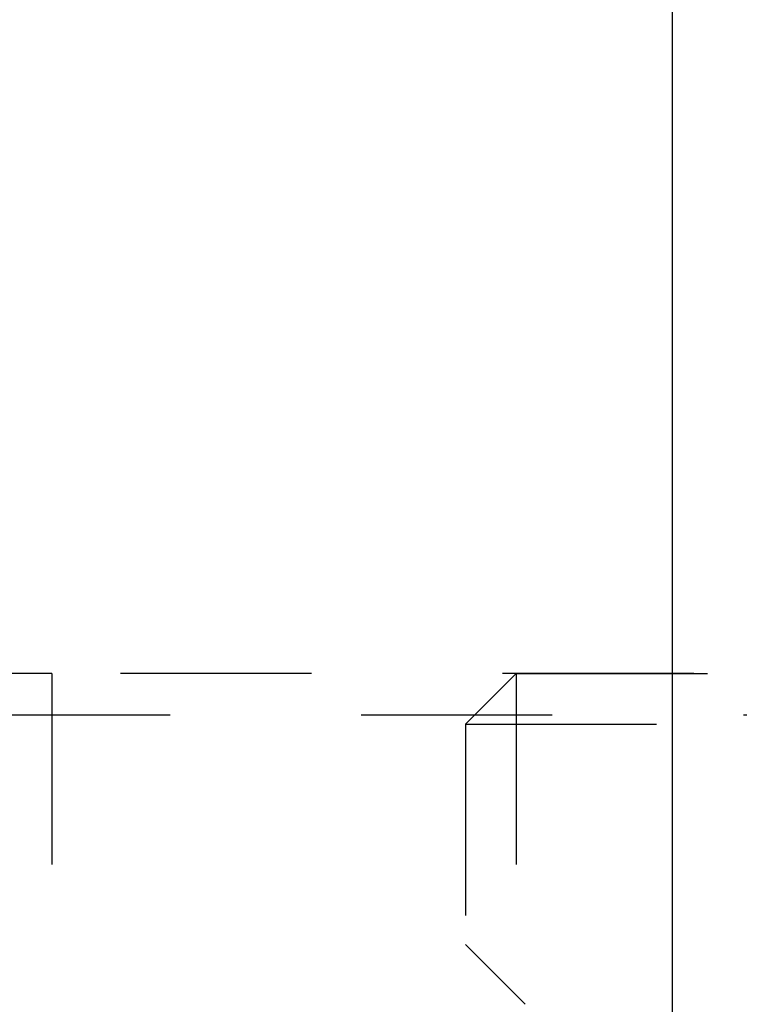
# Model space of a CAD drawing. Units: millimetres. Extents: x 0 to 420, y 0 to 297.
# Drawn here: x 200 to 209, y 148 to 159 of the extents above; entities that cross this region are included whole.
import ezdxf
from ezdxf.enums import TextEntityAlignment as Align

# ---------------------------------------------------------------- set-up
doc = ezdxf.new("R2010")
doc.units = ezdxf.units.MM
doc.header["$LTSCALE"] = 23.1
doc.linetypes.add('HIDDEN', pattern=[0.2, 0.1, -0.1])
doc.layers.get('0').update_dxf_attribs({"linetype": 'CONTINUOUS'})
for name, color, linetype in [('30252547_HP_HL', 7, 'CONTINUOUS'), ('30338775_CL', 7, 'CONTINUOUS'), ('30338775_DIM', 7, 'CONTINUOUS'), ('30338775_HL', 7, 'CONTINUOUS')]:
    doc.layers.add(name, color=color, linetype=linetype)
doc.styles.get("Standard").update_dxf_attribs({"font": 'TXT.SHX', "width": 0.7})
doc.dimstyles.new('DIMSTYLE_1', dxfattribs={"dimtxt": 3.5, "dimasz": 3.5, "dimexe": 0.18, "dimexo": 0.0625, "dimgap": 0.09, "dimtad": 1, "dimdec": 3, "dimdsep": 46, "dimtxsty": 'STANDARD', "dimblk": '_FILLED', "dimblk1": '_FILLED', "dimblk2": '_FILLED', "dimcen": 0.09, "dimclrt": 2, "dimadec": 0, "dimazin": 0, "dimtp": 0.1, "dimtm": 0.1, "dimtfac": 1, "dimtdec": 3, "dimtofl": 0, "dimtmove": 0, "dimatfit": 3, "dimldrblk": '_FILLED', "dimfxl": 1, "dimtolj": 1, "dimarcsym": 0})

# ---------------------------------------------------------------- blocks, each defined once
blk = doc.blocks.new('_FILLED')
at = {"color": 0, "linetype": 'BYBLOCK'}
blk.add_solid([(0, 0), (-1, 0.125), (-1, -0.125)], dxfattribs=at)
blk = doc.blocks.new('*D7')
at = {"layer": '30338775_DIM', "color": 3, "linetype": 'CONTINUOUS'}
for p, q in [((45.379, 151.557), (45.379, 157.557)), ((45.379, 157.557), (45.379, 143.557)), ((200.279, 151.557), (43.879, 151.557)), ((45.379, 129.557), (45.379, 143.557)), ((200.279, 135.557), (43.879, 135.557)), ((45.379, 135.557), (45.379, 129.557))]:
    blk.add_line(p, q, dxfattribs=at)
at = {"layer": '30338775_DIM', "color": 3, "linetype": 'CONTINUOUS', "xscale": 3.5, "yscale": 3.5, "zscale": 3.5}
for p, rotation in [((45.379, 151.557), 270), ((45.379, 135.557), 90)]:
    blk.add_blockref('_FILLED', p, dxfattribs=dict(at, rotation=rotation))
at = {"layer": '30338775_DIM', "color": 2, "linetype": 'CONTINUOUS'}
for s, width, p in [('x1', 0.642857, (44.504, 147.432)), ('16', 0.678571, (44.504, 142.807)), ('M', 0.857143, (44.504, 138.932))]:
    blk.add_text(s, height=3.5, rotation=90, dxfattribs=dict(at, width=width)).set_placement(p, align=Align.CENTER)

msp = doc.modelspace()

# ---------------------------------------------------------------- linework, layer by layer
at = {"layer": '30252547_HP_HL', "color": 6, "linetype": 'HIDDEN'}
for p, q in [((205.2789, 150.9424), (205.8939, 151.5574)), ((205.8939, 151.5574), (210.2789, 151.5574)), ((205.8939, 151.5574), (205.8939, 135.5574)), ((205.2789, 150.9424), (211.3441, 150.9424)), ((205.2789, 150.9424), (205.2789, 136.1724)), ((205.2789, 148.2824), (206.0013, 147.56))]:
    msp.add_line(p, q, dxfattribs=at)
at = {"layer": '30338775_CL', "color": 7, "linetype": 'CONTINUOUS'}
msp.add_line((207.7789, 170.0574), (207.7789, 117.0574), dxfattribs=at)
at = {"layer": '30338775_HL', "color": 6, "linetype": 'HIDDEN'}
for p, q in [((217.2789, 151.5574), (200.2789, 151.5574)), ((200.2789, 151.5574), (200.2789, 135.5574)), ((194.7789, 151.0574), (216.6789, 151.0574))]:
    msp.add_line(p, q, dxfattribs=at)

# ---------------------------------------------------------------- dimensions: what is measured, and where the dimension line sits
at = {"layer": '30338775_DIM', "color": 3, "linetype": 'CONTINUOUS'}
dim = msp.add_linear_dim(base=(45.3789, 151.5574), p1=(200.2789, 135.5574), p2=(200.2789, 151.5574), angle=90, text='M<>x1', dimstyle='DIMSTYLE_1', dxfattribs=at)
dim.commit()
dim.dimension.update_dxf_attribs({"geometry": '*D7', "text_midpoint": (43.6221, 141.8811), "dimtype": 160})

doc.saveas('drawing.dxf')
